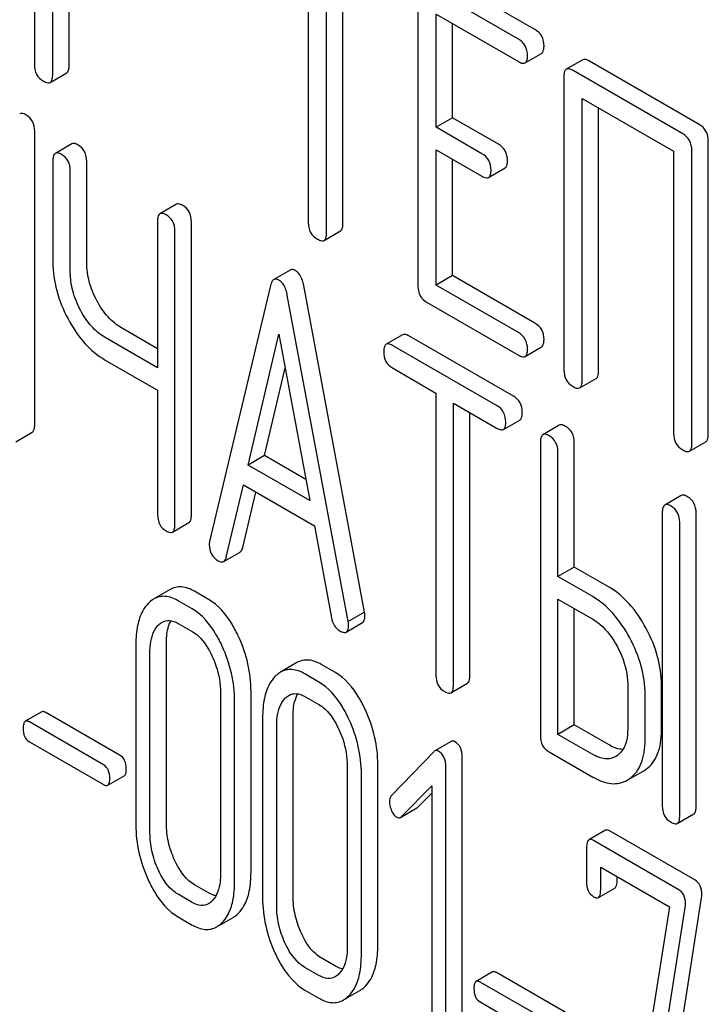
# Model space of a CAD drawing. Units: millimetres. Extents: x 0 to 4200, y 0 to 2970.
# Drawn here: x 3357 to 3366, y 1308 to 1321 of the extents above; entities that cross this region are included whole.
import ezdxf

# ---------------------------------------------------------------- set-up
doc = ezdxf.new("R2010")
doc.units = ezdxf.units.MM
doc.header["$LTSCALE"] = 231
doc.layers.get('0').update_dxf_attribs({"linetype": 'CONTINUOUS'})

msp = doc.modelspace()

# ---------------------------------------------------------------- linework, layer by layer
at = {"color": 7, "linetype": 'Continuous'}
for p, q in [((3357.23, 1324.021), (3357.23, 1320.373)), ((3357.466, 1320.237), (3357.466, 1323.885)), ((3357.678, 1320.359), (3357.678, 1323.762)), ((3360.768, 1321.978), (3360.768, 1318.331)), ((3361.004, 1318.195), (3361.004, 1321.842)), ((3361.216, 1318.317), (3361.216, 1321.72)), ((3363.695, 1320.825), (3362.515, 1321.506)), ((3362.185, 1321.306), (3362.185, 1317.512)), ((3363.483, 1320.703), (3362.303, 1321.384)), ((3362.421, 1319.562), (3362.421, 1321.024)), ((3362.421, 1321.024), (3363.483, 1320.411)), ((3362.633, 1319.684), (3362.633, 1320.901)), ((3363.569, 1320.395), (3363.781, 1320.517)), ((3364.313, 1320.434), (3364.101, 1320.312)), ((3365.817, 1319.6), (3364.4, 1320.418)), ((3357.435, 1320.143), (3357.647, 1320.266)), ((3365.605, 1319.477), (3364.188, 1320.296)), ((3364.07, 1320.218), (3364.07, 1316.424)), ((3364.306, 1316.288), (3364.306, 1319.936)), ((3364.306, 1319.936), (3365.487, 1319.254)), ((3364.518, 1316.411), (3364.518, 1319.813)), ((3362.633, 1319.684), (3362.421, 1319.562)), ((3363.223, 1319.344), (3362.633, 1319.684)), ((3357.234, 1315.717), (3357.234, 1319.511)), ((3363.011, 1319.221), (3362.421, 1319.562)), ((3365.935, 1315.592), (3365.935, 1319.386)), ((3357.713, 1319.348), (3357.501, 1319.225)), ((3362.421, 1317.522), (3362.421, 1319.27)), ((3362.421, 1319.27), (3363.011, 1318.93)), ((3365.487, 1319.254), (3365.487, 1315.606)), ((3365.723, 1315.47), (3365.723, 1319.263)), ((3357.469, 1319.13), (3357.469, 1317.817)), ((3357.906, 1317.809), (3357.906, 1319.122)), ((3362.633, 1317.645), (3362.633, 1319.148)), ((3357.694, 1317.687), (3357.694, 1319)), ((3363.097, 1318.914), (3363.31, 1319.036)), ((3359.064, 1318.567), (3358.852, 1318.445)), ((3358.821, 1318.349), (3358.821, 1316.455)), ((3359.258, 1314.548), (3359.258, 1318.342)), ((3360.972, 1318.101), (3361.184, 1318.223)), ((3359.046, 1314.426), (3359.046, 1318.219)), ((3360.535, 1317.717), (3360.323, 1317.594)), ((3362.633, 1317.645), (3362.421, 1317.522)), ((3363.695, 1317.032), (3362.633, 1317.645)), ((3360.281, 1317.518), (3359.493, 1314.208)), ((3361.496, 1313.297), (3360.709, 1317.516)), ((3363.483, 1316.909), (3362.421, 1317.522)), ((3361.284, 1313.175), (3360.497, 1317.394)), ((3362.303, 1317.298), (3363.483, 1316.618)), ((3358.821, 1316.7), (3358.356, 1316.969)), ((3358.821, 1316.455), (3358.144, 1316.846)), ((3359.991, 1315.197), (3360.389, 1316.89)), ((3360.389, 1316.89), (3360.787, 1314.737)), ((3361.986, 1316.881), (3361.774, 1316.758)), ((3363.419, 1316.086), (3362.067, 1316.866)), ((3363.207, 1315.963), (3361.855, 1316.743)), ((3363.569, 1316.601), (3363.781, 1316.724)), ((3358.144, 1316.554), (3358.821, 1316.164)), ((3360.203, 1315.319), (3360.469, 1316.453)), ((3361.855, 1316.452), (3362.417, 1316.127)), ((3364.274, 1316.194), (3364.486, 1316.317)), ((3358.821, 1316.164), (3358.821, 1314.556)), ((3362.417, 1316.127), (3362.417, 1312.479)), ((3362.642, 1312.349), (3362.642, 1315.997)), ((3362.642, 1315.997), (3363.207, 1315.671)), ((3362.855, 1312.472), (3362.855, 1315.875)), ((3363.288, 1315.657), (3363.5, 1315.779)), ((3364.01, 1315.712), (3363.798, 1315.589)), ((3356.99, 1315.499), (3357.202, 1315.621)), ((3363.767, 1315.494), (3363.767, 1311.7)), ((3364.204, 1313.879), (3364.204, 1315.486)), ((3365.692, 1315.376), (3365.904, 1315.498)), ((3360.203, 1315.319), (3359.991, 1315.197)), ((3360.736, 1315.011), (3360.203, 1315.319)), ((3363.992, 1313.756), (3363.992, 1315.364)), ((3360.787, 1314.737), (3359.991, 1315.197)), ((3359.709, 1314.008), (3359.93, 1314.94)), ((3359.93, 1314.94), (3360.848, 1314.41)), ((3359.922, 1314.13), (3360.091, 1314.847)), ((3365.585, 1314.803), (3365.373, 1314.68)), ((3365.341, 1314.585), (3365.341, 1310.791)), ((3365.778, 1310.784), (3365.778, 1314.577)), ((3359.015, 1314.33), (3359.227, 1314.453)), ((3360.848, 1314.41), (3361.068, 1313.223)), ((3365.566, 1310.661), (3365.566, 1314.455)), ((3359.676, 1313.951), (3359.888, 1314.073)), ((3364.204, 1313.879), (3363.992, 1313.756)), ((3364.654, 1313.619), (3364.204, 1313.879)), ((3364.442, 1313.496), (3363.992, 1313.756)), ((3358.985, 1313.588), (3358.773, 1313.466)), ((3359.481, 1313.46), (3359.299, 1313.565)), ((3359.269, 1313.338), (3359.087, 1313.443)), ((3363.992, 1311.716), (3363.992, 1313.464)), ((3363.992, 1313.464), (3364.442, 1313.205)), ((3361.496, 1313.297), (3361.284, 1313.175)), ((3364.204, 1311.839), (3364.204, 1313.342)), ((3359.087, 1313.151), (3359.269, 1313.046)), ((3361.258, 1313.039), (3361.47, 1313.161)), ((3358.541, 1312.883), (3358.541, 1310.548)), ((3358.935, 1310.565), (3358.935, 1312.9)), ((3358.723, 1310.443), (3358.723, 1312.778)), ((3360.622, 1312.643), (3360.41, 1312.52)), ((3360.906, 1312.392), (3360.724, 1312.497)), ((3361.118, 1312.515), (3360.936, 1312.62)), ((3362.611, 1312.254), (3362.823, 1312.376)), ((3359.634, 1312.251), (3359.634, 1309.917)), ((3360.028, 1309.934), (3360.028, 1312.269)), ((3364.894, 1312.363), (3364.894, 1311.779)), ((3365.331, 1311.772), (3365.331, 1312.355)), ((3359.816, 1309.812), (3359.816, 1312.146)), ((3360.724, 1312.206), (3360.906, 1312.101)), ((3365.119, 1311.649), (3365.119, 1312.233)), ((3357.324, 1312.007), (3357.112, 1311.885)), ((3358.336, 1311.445), (3357.377, 1311.999)), ((3358.124, 1311.323), (3357.165, 1311.876)), ((3360.178, 1311.937), (3360.178, 1309.603)), ((3360.572, 1309.62), (3360.572, 1311.955)), ((3360.36, 1309.498), (3360.36, 1311.832)), ((3364.204, 1311.839), (3363.992, 1311.716)), ((3364.654, 1311.579), (3364.204, 1311.839)), ((3357.165, 1311.619), (3358.124, 1311.066)), ((3362.613, 1311.624), (3362.401, 1311.502)), ((3364.442, 1311.457), (3363.992, 1311.716)), ((3362.389, 1311.492), (3361.845, 1310.928)), ((3363.879, 1311.489), (3364.442, 1311.165)), ((3362.756, 1307.63), (3362.756, 1311.423)), ((3364.761, 1311.444), (3364.739, 1311.43)), ((3361.272, 1311.306), (3361.272, 1308.971)), ((3361.666, 1308.989), (3361.666, 1311.323)), ((3362.544, 1307.507), (3362.544, 1311.301)), ((3364.889, 1311.124), (3365.101, 1311.246)), ((3365.101, 1311.246), (3365.133, 1311.267)), ((3358.177, 1311.058), (3358.389, 1311.18)), ((3361.454, 1308.866), (3361.454, 1311.201)), ((3364.889, 1311.124), (3364.921, 1311.145)), ((3361.972, 1310.653), (3362.362, 1311.053)), ((3362.362, 1311.053), (3362.362, 1307.612)), ((3362.185, 1310.776), (3362.362, 1310.958)), ((3361.96, 1310.643), (3362.172, 1310.766)), ((3365.535, 1310.566), (3365.747, 1310.688)), ((3364.606, 1310.476), (3364.394, 1310.353)), ((3365.76, 1309.835), (3364.667, 1310.466)), ((3365.548, 1309.712), (3364.454, 1310.344)), ((3364.363, 1310.25), (3364.363, 1309.813)), ((3364.545, 1309.708), (3364.545, 1309.999)), ((3364.545, 1309.999), (3365.433, 1309.487)), ((3364.757, 1309.83), (3364.757, 1309.877)), ((3359.481, 1309.667), (3359.299, 1309.772)), ((3364.515, 1309.608), (3364.727, 1309.73)), ((3359.269, 1309.544), (3359.087, 1309.649)), ((3365.302, 1306.128), (3365.849, 1309.603)), ((3365.433, 1309.487), (3364.911, 1306.173)), ((3365.089, 1306.006), (3365.637, 1309.48)), ((3359.087, 1309.357), (3359.269, 1309.252)), ((3359.585, 1309.228), (3359.798, 1309.351)), ((3361.118, 1308.721), (3360.936, 1308.826)), ((3360.906, 1308.599), (3360.724, 1308.704)), ((3363.147, 1308.645), (3362.935, 1308.523)), ((3364.159, 1308.083), (3363.2, 1308.637)), ((3363.947, 1307.961), (3362.988, 1308.515)), ((3360.724, 1308.412), (3360.906, 1308.307)), ((3361.223, 1308.283), (3361.435, 1308.405)), ((3362.988, 1308.258), (3363.947, 1307.704))]:
    msp.add_line(p, q, dxfattribs=at)
for points, knots in [([(3363.813, 1320.611), (3363.813, 1320.655), (3363.796, 1320.743), (3363.731, 1320.805), (3363.695, 1320.825)], [0, 0, 0, 0, 0.510532, 1, 1, 1, 1]), ([(3363.6, 1320.489), (3363.6, 1320.532), (3363.584, 1320.62), (3363.518, 1320.682), (3363.483, 1320.703)], [0, 0, 0, 0, 0.510532, 1, 1, 1, 1]), ([(3363.781, 1320.517), (3363.787, 1320.521), (3363.8, 1320.533), (3363.811, 1320.567), (3363.813, 1320.595), (3363.813, 1320.611)], [0, 0, 0, 0, 0.180942, 0.521785, 1, 1, 1, 1]), ([(3363.483, 1320.411), (3363.491, 1320.406), (3363.517, 1320.393), (3363.552, 1320.385), (3363.569, 1320.395)], [0, 0, 0, 0, 0.332825, 1, 1, 1, 1]), ([(3363.569, 1320.395), (3363.574, 1320.398), (3363.588, 1320.411), (3363.599, 1320.445), (3363.6, 1320.473), (3363.6, 1320.489)], [0, 0, 0, 0, 0.180942, 0.521785, 1, 1, 1, 1]), ([(3364.4, 1320.418), (3364.391, 1320.423), (3364.366, 1320.437), (3364.331, 1320.444), (3364.313, 1320.434)], [0, 0, 0, 0, 0.336009, 1, 1, 1, 1]), ([(3357.23, 1320.373), (3357.23, 1320.33), (3357.245, 1320.241), (3357.312, 1320.18), (3357.348, 1320.159)], [0, 0, 0, 0, 0.510802, 1, 1, 1, 1]), ([(3357.647, 1320.266), (3357.652, 1320.269), (3357.665, 1320.282), (3357.676, 1320.315), (3357.678, 1320.343), (3357.678, 1320.359)], [0, 0, 0, 0, 0.180942, 0.521785, 1, 1, 1, 1]), ([(3364.101, 1320.312), (3364.096, 1320.309), (3364.082, 1320.296), (3364.071, 1320.262), (3364.07, 1320.234), (3364.07, 1320.218)], [0, 0, 0, 0, 0.183166, 0.525645, 1, 1, 1, 1]), ([(3364.188, 1320.296), (3364.179, 1320.301), (3364.153, 1320.314), (3364.118, 1320.322), (3364.101, 1320.312)], [0, 0, 0, 0, 0.336009, 1, 1, 1, 1]), ([(3357.348, 1320.159), (3357.357, 1320.154), (3357.382, 1320.141), (3357.417, 1320.133), (3357.435, 1320.143)], [0, 0, 0, 0, 0.332825, 1, 1, 1, 1]), ([(3357.435, 1320.143), (3357.44, 1320.146), (3357.453, 1320.159), (3357.464, 1320.193), (3357.466, 1320.221), (3357.466, 1320.237)], [0, 0, 0, 0, 0.180942, 0.521785, 1, 1, 1, 1]), ([(3357.121, 1319.721), (3357.113, 1319.726), (3357.089, 1319.739), (3357.056, 1319.745), (3357.04, 1319.736)], [0, 0, 0, 0, 0.333879, 1, 1, 1, 1]), ([(3357.234, 1319.511), (3357.234, 1319.554), (3357.219, 1319.639), (3357.156, 1319.701), (3357.121, 1319.721)], [0, 0, 0, 0, 0.517748, 1, 1, 1, 1]), ([(3365.935, 1319.386), (3365.935, 1319.429), (3365.918, 1319.517), (3365.853, 1319.579), (3365.817, 1319.6)], [0, 0, 0, 0, 0.510532, 1, 1, 1, 1]), ([(3365.723, 1319.263), (3365.723, 1319.307), (3365.706, 1319.395), (3365.641, 1319.457), (3365.605, 1319.477)], [0, 0, 0, 0, 0.510532, 1, 1, 1, 1]), ([(3357.794, 1319.333), (3357.786, 1319.338), (3357.762, 1319.351), (3357.729, 1319.357), (3357.713, 1319.348)], [0, 0, 0, 0, 0.333879, 1, 1, 1, 1]), ([(3357.906, 1319.122), (3357.906, 1319.165), (3357.891, 1319.251), (3357.828, 1319.313), (3357.794, 1319.333)], [0, 0, 0, 0, 0.517748, 1, 1, 1, 1]), ([(3363.341, 1319.13), (3363.341, 1319.173), (3363.324, 1319.261), (3363.259, 1319.323), (3363.223, 1319.344)], [0, 0, 0, 0, 0.510533, 1, 1, 1, 1]), ([(3357.501, 1319.225), (3357.495, 1319.222), (3357.482, 1319.209), (3357.471, 1319.175), (3357.469, 1319.146), (3357.469, 1319.13)], [0, 0, 0, 0, 0.180795, 0.522906, 1, 1, 1, 1]), ([(3357.582, 1319.211), (3357.574, 1319.215), (3357.549, 1319.228), (3357.517, 1319.235), (3357.501, 1319.225)], [0, 0, 0, 0, 0.333879, 1, 1, 1, 1]), ([(3357.694, 1319), (3357.694, 1319.043), (3357.679, 1319.129), (3357.616, 1319.191), (3357.582, 1319.211)], [0, 0, 0, 0, 0.517748, 1, 1, 1, 1]), ([(3363.129, 1319.007), (3363.129, 1319.051), (3363.112, 1319.139), (3363.047, 1319.201), (3363.011, 1319.221)], [0, 0, 0, 0, 0.510533, 1, 1, 1, 1]), ([(3363.31, 1319.036), (3363.315, 1319.039), (3363.328, 1319.052), (3363.339, 1319.086), (3363.341, 1319.114), (3363.341, 1319.13)], [0, 0, 0, 0, 0.180943, 0.521785, 1, 1, 1, 1]), ([(3363.097, 1318.914), (3363.103, 1318.917), (3363.116, 1318.929), (3363.127, 1318.963), (3363.129, 1318.991), (3363.129, 1319.007)], [0, 0, 0, 0, 0.180943, 0.521785, 1, 1, 1, 1]), ([(3363.011, 1318.93), (3363.019, 1318.925), (3363.045, 1318.911), (3363.08, 1318.904), (3363.097, 1318.914)], [0, 0, 0, 0, 0.332825, 1, 1, 1, 1]), ([(3359.146, 1318.553), (3359.137, 1318.557), (3359.113, 1318.57), (3359.081, 1318.577), (3359.064, 1318.567)], [0, 0, 0, 0, 0.333882, 1, 1, 1, 1]), ([(3359.258, 1318.342), (3359.258, 1318.385), (3359.243, 1318.471), (3359.18, 1318.533), (3359.146, 1318.553)], [0, 0, 0, 0, 0.517748, 1, 1, 1, 1]), ([(3358.852, 1318.445), (3358.847, 1318.442), (3358.833, 1318.429), (3358.823, 1318.394), (3358.821, 1318.366), (3358.821, 1318.349)], [0, 0, 0, 0, 0.180795, 0.522905, 1, 1, 1, 1]), ([(3358.933, 1318.43), (3358.925, 1318.435), (3358.901, 1318.448), (3358.868, 1318.454), (3358.852, 1318.445)], [0, 0, 0, 0, 0.333882, 1, 1, 1, 1]), ([(3359.046, 1318.219), (3359.046, 1318.262), (3359.031, 1318.348), (3358.968, 1318.41), (3358.933, 1318.43)], [0, 0, 0, 0, 0.517748, 1, 1, 1, 1]), ([(3360.768, 1318.331), (3360.768, 1318.287), (3360.783, 1318.199), (3360.85, 1318.137), (3360.886, 1318.117)], [0, 0, 0, 0, 0.510802, 1, 1, 1, 1]), ([(3361.184, 1318.223), (3361.19, 1318.226), (3361.203, 1318.239), (3361.214, 1318.273), (3361.216, 1318.301), (3361.216, 1318.317)], [0, 0, 0, 0, 0.180942, 0.521785, 1, 1, 1, 1]), ([(3360.886, 1318.117), (3360.894, 1318.112), (3360.92, 1318.098), (3360.955, 1318.091), (3360.972, 1318.101)], [0, 0, 0, 0, 0.332825, 1, 1, 1, 1]), ([(3360.972, 1318.101), (3360.978, 1318.104), (3360.991, 1318.117), (3361.002, 1318.15), (3361.004, 1318.178), (3361.004, 1318.195)], [0, 0, 0, 0, 0.180942, 0.521785, 1, 1, 1, 1]), ([(3357.469, 1317.817), (3357.469, 1317.694), (3357.505, 1317.439), (3357.603, 1317.201), (3357.665, 1317.085)], [0, 0, 0, 0, 0.482451, 1, 1, 1, 1]), ([(3358.037, 1317.322), (3357.995, 1317.4), (3357.93, 1317.558), (3357.906, 1317.728), (3357.906, 1317.809)], [0, 0, 0, 0, 0.519436, 1, 1, 1, 1]), ([(3360.601, 1317.71), (3360.59, 1317.716), (3360.568, 1317.726), (3360.544, 1317.722), (3360.535, 1317.717)], [0, 0, 0, 0, 0.558812, 1, 1, 1, 1]), ([(3357.825, 1317.2), (3357.783, 1317.279), (3357.717, 1317.437), (3357.694, 1317.607), (3357.694, 1317.687)], [0, 0, 0, 0, 0.526716, 1, 1, 1, 1]), ([(3360.323, 1317.594), (3360.318, 1317.592), (3360.295, 1317.572), (3360.286, 1317.541), (3360.281, 1317.518)], [0, 0, 0, 0, 0.193954, 1, 1, 1, 1]), ([(3360.389, 1317.587), (3360.378, 1317.594), (3360.356, 1317.603), (3360.332, 1317.599), (3360.323, 1317.594)], [0, 0, 0, 0, 0.558812, 1, 1, 1, 1]), ([(3360.497, 1317.394), (3360.492, 1317.416), (3360.476, 1317.488), (3360.434, 1317.561), (3360.389, 1317.587)], [0, 0, 0, 0, 0.307719, 1, 1, 1, 1]), ([(3360.709, 1317.516), (3360.705, 1317.539), (3360.688, 1317.611), (3360.646, 1317.684), (3360.601, 1317.71)], [0, 0, 0, 0, 0.307719, 1, 1, 1, 1]), ([(3362.185, 1317.512), (3362.185, 1317.469), (3362.2, 1317.38), (3362.267, 1317.319), (3362.303, 1317.298)], [0, 0, 0, 0, 0.510802, 1, 1, 1, 1]), ([(3358.356, 1316.969), (3358.291, 1317.006), (3358.166, 1317.111), (3358.077, 1317.247), (3358.037, 1317.322)], [0, 0, 0, 0, 0.467252, 1, 1, 1, 1]), ([(3357.665, 1317.085), (3357.725, 1316.972), (3357.859, 1316.769), (3358.046, 1316.611), (3358.144, 1316.554)], [0, 0, 0, 0, 0.531562, 1, 1, 1, 1]), ([(3358.144, 1316.846), (3358.078, 1316.884), (3357.953, 1316.99), (3357.864, 1317.125), (3357.825, 1317.2)], [0, 0, 0, 0, 0.47365, 1, 1, 1, 1]), ([(3363.813, 1316.818), (3363.813, 1316.861), (3363.796, 1316.949), (3363.731, 1317.011), (3363.695, 1317.032)], [0, 0, 0, 0, 0.510533, 1, 1, 1, 1]), ([(3362.067, 1316.866), (3362.059, 1316.871), (3362.035, 1316.883), (3362.002, 1316.89), (3361.986, 1316.881)], [0, 0, 0, 0, 0.333879, 1, 1, 1, 1]), ([(3363.6, 1316.695), (3363.6, 1316.739), (3363.584, 1316.826), (3363.518, 1316.889), (3363.483, 1316.909)], [0, 0, 0, 0, 0.510533, 1, 1, 1, 1]), ([(3361.774, 1316.758), (3361.769, 1316.755), (3361.755, 1316.742), (3361.744, 1316.708), (3361.743, 1316.679), (3361.743, 1316.663)], [0, 0, 0, 0, 0.180795, 0.522906, 1, 1, 1, 1]), ([(3361.855, 1316.743), (3361.847, 1316.748), (3361.823, 1316.761), (3361.79, 1316.767), (3361.774, 1316.758)], [0, 0, 0, 0, 0.333879, 1, 1, 1, 1]), ([(3363.569, 1316.601), (3363.574, 1316.604), (3363.588, 1316.617), (3363.599, 1316.651), (3363.6, 1316.679), (3363.6, 1316.695)], [0, 0, 0, 0, 0.180942, 0.521785, 1, 1, 1, 1]), ([(3363.781, 1316.724), (3363.787, 1316.727), (3363.8, 1316.74), (3363.811, 1316.773), (3363.813, 1316.801), (3363.813, 1316.818)], [0, 0, 0, 0, 0.180942, 0.521785, 1, 1, 1, 1]), ([(3361.743, 1316.663), (3361.743, 1316.619), (3361.756, 1316.533), (3361.821, 1316.472), (3361.855, 1316.452)], [0, 0, 0, 0, 0.518202, 1, 1, 1, 1]), ([(3363.483, 1316.618), (3363.491, 1316.613), (3363.517, 1316.599), (3363.552, 1316.591), (3363.569, 1316.601)], [0, 0, 0, 0, 0.332825, 1, 1, 1, 1]), ([(3364.07, 1316.424), (3364.07, 1316.381), (3364.085, 1316.292), (3364.152, 1316.231), (3364.188, 1316.21)], [0, 0, 0, 0, 0.510802, 1, 1, 1, 1]), ([(3364.486, 1316.317), (3364.492, 1316.32), (3364.505, 1316.333), (3364.516, 1316.366), (3364.518, 1316.394), (3364.518, 1316.411)], [0, 0, 0, 0, 0.180942, 0.521785, 1, 1, 1, 1]), ([(3364.188, 1316.21), (3364.196, 1316.205), (3364.222, 1316.192), (3364.257, 1316.184), (3364.274, 1316.194)], [0, 0, 0, 0, 0.332825, 1, 1, 1, 1]), ([(3364.274, 1316.194), (3364.28, 1316.197), (3364.293, 1316.21), (3364.304, 1316.244), (3364.306, 1316.272), (3364.306, 1316.288)], [0, 0, 0, 0, 0.180942, 0.521785, 1, 1, 1, 1]), ([(3363.532, 1315.875), (3363.532, 1315.918), (3363.516, 1316.004), (3363.454, 1316.066), (3363.419, 1316.086)], [0, 0, 0, 0, 0.517748, 1, 1, 1, 1]), ([(3363.319, 1315.752), (3363.319, 1315.795), (3363.304, 1315.881), (3363.242, 1315.943), (3363.207, 1315.963)], [0, 0, 0, 0, 0.517748, 1, 1, 1, 1]), ([(3363.5, 1315.779), (3363.506, 1315.782), (3363.519, 1315.795), (3363.53, 1315.829), (3363.532, 1315.858), (3363.532, 1315.875)], [0, 0, 0, 0, 0.178539, 0.518943, 1, 1, 1, 1]), ([(3357.202, 1315.621), (3357.208, 1315.624), (3357.221, 1315.638), (3357.232, 1315.672), (3357.234, 1315.7), (3357.234, 1315.717)], [0, 0, 0, 0, 0.178539, 0.518943, 1, 1, 1, 1]), ([(3363.288, 1315.657), (3363.293, 1315.66), (3363.307, 1315.673), (3363.318, 1315.707), (3363.319, 1315.735), (3363.319, 1315.752)], [0, 0, 0, 0, 0.178539, 0.518943, 1, 1, 1, 1]), ([(3364.092, 1315.697), (3364.083, 1315.702), (3364.059, 1315.715), (3364.027, 1315.721), (3364.01, 1315.712)], [0, 0, 0, 0, 0.333879, 1, 1, 1, 1]), ([(3364.204, 1315.486), (3364.204, 1315.529), (3364.189, 1315.615), (3364.126, 1315.677), (3364.092, 1315.697)], [0, 0, 0, 0, 0.517748, 1, 1, 1, 1]), ([(3363.207, 1315.671), (3363.215, 1315.667), (3363.239, 1315.654), (3363.272, 1315.647), (3363.288, 1315.657)], [0, 0, 0, 0, 0.330789, 1, 1, 1, 1]), ([(3363.798, 1315.589), (3363.793, 1315.586), (3363.779, 1315.573), (3363.769, 1315.539), (3363.767, 1315.51), (3363.767, 1315.494)], [0, 0, 0, 0, 0.180795, 0.522906, 1, 1, 1, 1]), ([(3363.879, 1315.575), (3363.871, 1315.579), (3363.847, 1315.592), (3363.814, 1315.599), (3363.798, 1315.589)], [0, 0, 0, 0, 0.333879, 1, 1, 1, 1]), ([(3363.992, 1315.364), (3363.992, 1315.407), (3363.977, 1315.493), (3363.914, 1315.555), (3363.879, 1315.575)], [0, 0, 0, 0, 0.517748, 1, 1, 1, 1]), ([(3365.487, 1315.606), (3365.487, 1315.563), (3365.502, 1315.474), (3365.569, 1315.413), (3365.605, 1315.392)], [0, 0, 0, 0, 0.510802, 1, 1, 1, 1]), ([(3365.904, 1315.498), (3365.909, 1315.501), (3365.923, 1315.514), (3365.934, 1315.548), (3365.935, 1315.576), (3365.935, 1315.592)], [0, 0, 0, 0, 0.180942, 0.521785, 1, 1, 1, 1]), ([(3365.692, 1315.376), (3365.697, 1315.379), (3365.71, 1315.392), (3365.722, 1315.425), (3365.723, 1315.453), (3365.723, 1315.47)], [0, 0, 0, 0, 0.180942, 0.521785, 1, 1, 1, 1]), ([(3365.605, 1315.392), (3365.614, 1315.387), (3365.639, 1315.373), (3365.674, 1315.366), (3365.692, 1315.376)], [0, 0, 0, 0, 0.332825, 1, 1, 1, 1]), ([(3365.666, 1314.788), (3365.658, 1314.793), (3365.634, 1314.806), (3365.601, 1314.812), (3365.585, 1314.803)], [0, 0, 0, 0, 0.33388, 1, 1, 1, 1]), ([(3365.778, 1314.577), (3365.778, 1314.62), (3365.763, 1314.706), (3365.701, 1314.768), (3365.666, 1314.788)], [0, 0, 0, 0, 0.517746, 1, 1, 1, 1]), ([(3365.373, 1314.68), (3365.367, 1314.677), (3365.354, 1314.664), (3365.343, 1314.63), (3365.341, 1314.601), (3365.341, 1314.585)], [0, 0, 0, 0, 0.180794, 0.522905, 1, 1, 1, 1]), ([(3365.454, 1314.666), (3365.446, 1314.67), (3365.422, 1314.683), (3365.389, 1314.69), (3365.373, 1314.68)], [0, 0, 0, 0, 0.33388, 1, 1, 1, 1]), ([(3365.566, 1314.455), (3365.566, 1314.498), (3365.551, 1314.584), (3365.488, 1314.646), (3365.454, 1314.666)], [0, 0, 0, 0, 0.517746, 1, 1, 1, 1]), ([(3358.821, 1314.556), (3358.821, 1314.513), (3358.834, 1314.426), (3358.899, 1314.365), (3358.933, 1314.345)], [0, 0, 0, 0, 0.5182, 1, 1, 1, 1]), ([(3359.227, 1314.453), (3359.232, 1314.456), (3359.245, 1314.469), (3359.256, 1314.503), (3359.258, 1314.532), (3359.258, 1314.548)], [0, 0, 0, 0, 0.178539, 0.518943, 1, 1, 1, 1]), ([(3359.015, 1314.33), (3359.02, 1314.333), (3359.033, 1314.346), (3359.044, 1314.381), (3359.046, 1314.409), (3359.046, 1314.426)], [0, 0, 0, 0, 0.178539, 0.518943, 1, 1, 1, 1]), ([(3358.933, 1314.345), (3358.941, 1314.34), (3358.966, 1314.327), (3358.998, 1314.321), (3359.015, 1314.33)], [0, 0, 0, 0, 0.330789, 1, 1, 1, 1]), ([(3359.493, 1314.208), (3359.492, 1314.205), (3359.489, 1314.191), (3359.489, 1314.177), (3359.489, 1314.167)], [0, 0, 0, 0, 0.274079, 1, 1, 1, 1]), ([(3359.489, 1314.167), (3359.489, 1314.125), (3359.505, 1314.04), (3359.569, 1313.981), (3359.604, 1313.961)], [0, 0, 0, 0, 0.508598, 1, 1, 1, 1]), ([(3359.888, 1314.073), (3359.892, 1314.076), (3359.91, 1314.09), (3359.917, 1314.113), (3359.922, 1314.13)], [0, 0, 0, 0, 0.2041, 1, 1, 1, 1]), ([(3359.604, 1313.961), (3359.61, 1313.957), (3359.632, 1313.946), (3359.661, 1313.942), (3359.676, 1313.951)], [0, 0, 0, 0, 0.314849, 1, 1, 1, 1]), ([(3359.676, 1313.951), (3359.68, 1313.953), (3359.697, 1313.968), (3359.705, 1313.99), (3359.709, 1314.008)], [0, 0, 0, 0, 0.2041, 1, 1, 1, 1]), ([(3359.299, 1313.565), (3359.248, 1313.595), (3359.166, 1313.628), (3359.055, 1313.62), (3359.007, 1313.601), (3358.985, 1313.588)], [0, 0, 0, 0, 0.537232, 0.768762, 1, 1, 1, 1]), ([(3365.132, 1313.085), (3365.071, 1313.199), (3364.938, 1313.402), (3364.751, 1313.563), (3364.654, 1313.619)], [0, 0, 0, 0, 0.534236, 1, 1, 1, 1]), ([(3358.701, 1313.409), (3358.673, 1313.381), (3358.61, 1313.293), (3358.551, 1313.112), (3358.541, 1312.964), (3358.541, 1312.883)], [0, 0, 0, 0, 0.210338, 0.566592, 1, 1, 1, 1]), ([(3358.773, 1313.466), (3358.766, 1313.462), (3358.74, 1313.446), (3358.717, 1313.425), (3358.701, 1313.409)], [0, 0, 0, 0, 0.2391, 1, 1, 1, 1]), ([(3359.087, 1313.443), (3359.036, 1313.472), (3358.954, 1313.505), (3358.843, 1313.498), (3358.795, 1313.478), (3358.773, 1313.466)], [0, 0, 0, 0, 0.537232, 0.768762, 1, 1, 1, 1]), ([(3359.868, 1312.979), (3359.842, 1313.034), (3359.748, 1313.218), (3359.608, 1313.387), (3359.481, 1313.46)], [0, 0, 0, 0, 0.291596, 1, 1, 1, 1]), ([(3364.92, 1312.963), (3364.859, 1313.076), (3364.726, 1313.28), (3364.539, 1313.44), (3364.442, 1313.496)], [0, 0, 0, 0, 0.534236, 1, 1, 1, 1]), ([(3359.656, 1312.857), (3359.63, 1312.912), (3359.536, 1313.095), (3359.396, 1313.264), (3359.269, 1313.338)], [0, 0, 0, 0, 0.291596, 1, 1, 1, 1]), ([(3361.5, 1313.251), (3361.5, 1313.254), (3361.5, 1313.269), (3361.497, 1313.285), (3361.496, 1313.297)], [0, 0, 0, 0, 0.204537, 1, 1, 1, 1]), ([(3358.879, 1313.166), (3358.907, 1313.182), (3358.982, 1313.2), (3359.052, 1313.171), (3359.087, 1313.151)], [0, 0, 0, 0, 0.449441, 1, 1, 1, 1]), ([(3358.935, 1312.9), (3358.935, 1312.928), (3358.939, 1313.026), (3358.961, 1313.125), (3358.995, 1313.186)], [0, 0, 0, 0, 0.288017, 1, 1, 1, 1]), ([(3361.068, 1313.223), (3361.074, 1313.188), (3361.095, 1313.12), (3361.146, 1313.07), (3361.174, 1313.054)], [0, 0, 0, 0, 0.5326, 1, 1, 1, 1]), ([(3361.288, 1313.128), (3361.288, 1313.131), (3361.288, 1313.147), (3361.285, 1313.162), (3361.284, 1313.175)], [0, 0, 0, 0, 0.204537, 1, 1, 1, 1]), ([(3361.47, 1313.161), (3361.475, 1313.164), (3361.488, 1313.177), (3361.499, 1313.209), (3361.5, 1313.235), (3361.5, 1313.251)], [0, 0, 0, 0, 0.183435, 0.525471, 1, 1, 1, 1]), ([(3364.442, 1313.205), (3364.474, 1313.186), (3364.606, 1313.093), (3364.702, 1312.957), (3364.761, 1312.848)], [0, 0, 0, 0, 0.228265, 1, 1, 1, 1]), ([(3358.723, 1312.778), (3358.723, 1312.813), (3358.728, 1312.935), (3358.769, 1313.064), (3358.83, 1313.127)], [0, 0, 0, 0, 0.285814, 1, 1, 1, 1]), ([(3359.269, 1313.046), (3359.296, 1313.03), (3359.408, 1312.946), (3359.482, 1312.821), (3359.527, 1312.724)], [0, 0, 0, 0, 0.228564, 1, 1, 1, 1]), ([(3361.174, 1313.054), (3361.182, 1313.05), (3361.207, 1313.036), (3361.241, 1313.029), (3361.258, 1313.039)], [0, 0, 0, 0, 0.334188, 1, 1, 1, 1]), ([(3361.258, 1313.039), (3361.263, 1313.042), (3361.276, 1313.054), (3361.287, 1313.086), (3361.288, 1313.113), (3361.288, 1313.128)], [0, 0, 0, 0, 0.183435, 0.525471, 1, 1, 1, 1]), ([(3365.331, 1312.355), (3365.331, 1312.478), (3365.294, 1312.732), (3365.195, 1312.969), (3365.132, 1313.085)], [0, 0, 0, 0, 0.480907, 1, 1, 1, 1]), ([(3360.028, 1312.269), (3360.028, 1312.389), (3360, 1312.634), (3359.92, 1312.867), (3359.868, 1312.979)], [0, 0, 0, 0, 0.494318, 1, 1, 1, 1]), ([(3365.119, 1312.233), (3365.119, 1312.355), (3365.081, 1312.61), (3364.983, 1312.846), (3364.92, 1312.963)], [0, 0, 0, 0, 0.480907, 1, 1, 1, 1]), ([(3359.816, 1312.146), (3359.816, 1312.267), (3359.788, 1312.512), (3359.707, 1312.745), (3359.656, 1312.857)], [0, 0, 0, 0, 0.494318, 1, 1, 1, 1]), ([(3364.761, 1312.848), (3364.782, 1312.808), (3364.855, 1312.656), (3364.894, 1312.486), (3364.894, 1312.363)], [0, 0, 0, 0, 0.268159, 1, 1, 1, 1]), ([(3359.527, 1312.724), (3359.545, 1312.685), (3359.606, 1312.534), (3359.634, 1312.37), (3359.634, 1312.251)], [0, 0, 0, 0, 0.268618, 1, 1, 1, 1]), ([(3360.936, 1312.62), (3360.885, 1312.649), (3360.803, 1312.682), (3360.692, 1312.675), (3360.644, 1312.655), (3360.622, 1312.643)], [0, 0, 0, 0, 0.537232, 0.768762, 1, 1, 1, 1]), ([(3360.41, 1312.52), (3360.404, 1312.517), (3360.378, 1312.5), (3360.355, 1312.48), (3360.338, 1312.463)], [0, 0, 0, 0, 0.2391, 1, 1, 1, 1]), ([(3360.724, 1312.497), (3360.673, 1312.527), (3360.591, 1312.56), (3360.48, 1312.552), (3360.432, 1312.533), (3360.41, 1312.52)], [0, 0, 0, 0, 0.537232, 0.768762, 1, 1, 1, 1]), ([(3361.505, 1312.034), (3361.48, 1312.089), (3361.386, 1312.272), (3361.246, 1312.441), (3361.118, 1312.515)], [0, 0, 0, 0, 0.291596, 1, 1, 1, 1]), ([(3360.338, 1312.463), (3360.311, 1312.435), (3360.248, 1312.348), (3360.189, 1312.167), (3360.178, 1312.018), (3360.178, 1311.937)], [0, 0, 0, 0, 0.210338, 0.566592, 1, 1, 1, 1]), ([(3361.293, 1311.911), (3361.268, 1311.966), (3361.173, 1312.15), (3361.033, 1312.319), (3360.906, 1312.392)], [0, 0, 0, 0, 0.291596, 1, 1, 1, 1]), ([(3362.417, 1312.479), (3362.417, 1312.436), (3362.431, 1312.349), (3362.495, 1312.288), (3362.53, 1312.268)], [0, 0, 0, 0, 0.518202, 1, 1, 1, 1]), ([(3362.823, 1312.376), (3362.829, 1312.379), (3362.842, 1312.393), (3362.853, 1312.427), (3362.855, 1312.455), (3362.855, 1312.472)], [0, 0, 0, 0, 0.178539, 0.518943, 1, 1, 1, 1]), ([(3360.517, 1312.22), (3360.545, 1312.236), (3360.62, 1312.254), (3360.69, 1312.225), (3360.724, 1312.206)], [0, 0, 0, 0, 0.449441, 1, 1, 1, 1]), ([(3362.53, 1312.268), (3362.538, 1312.264), (3362.562, 1312.251), (3362.595, 1312.244), (3362.611, 1312.254)], [0, 0, 0, 0, 0.330789, 1, 1, 1, 1]), ([(3362.611, 1312.254), (3362.616, 1312.257), (3362.63, 1312.27), (3362.641, 1312.304), (3362.642, 1312.333), (3362.642, 1312.349)], [0, 0, 0, 0, 0.178539, 0.518943, 1, 1, 1, 1]), ([(3360.36, 1311.832), (3360.36, 1311.867), (3360.366, 1311.989), (3360.406, 1312.118), (3360.468, 1312.182)], [0, 0, 0, 0, 0.285814, 1, 1, 1, 1]), ([(3360.572, 1311.955), (3360.572, 1311.983), (3360.576, 1312.08), (3360.598, 1312.18), (3360.633, 1312.241)], [0, 0, 0, 0, 0.288017, 1, 1, 1, 1]), ([(3357.377, 1311.999), (3357.372, 1312.002), (3357.356, 1312.01), (3357.335, 1312.013), (3357.324, 1312.007)], [0, 0, 0, 0, 0.325001, 1, 1, 1, 1]), ([(3360.906, 1312.101), (3360.934, 1312.085), (3361.046, 1312), (3361.119, 1311.876), (3361.164, 1311.779)], [0, 0, 0, 0, 0.228564, 1, 1, 1, 1]), ([(3361.666, 1311.323), (3361.666, 1311.444), (3361.638, 1311.689), (3361.557, 1311.922), (3361.505, 1312.034)], [0, 0, 0, 0, 0.494318, 1, 1, 1, 1]), ([(3357.112, 1311.885), (3357.101, 1311.878), (3357.086, 1311.846), (3357.085, 1311.814), (3357.085, 1311.794)], [0, 0, 0, 0, 0.378578, 1, 1, 1, 1]), ([(3357.165, 1311.876), (3357.16, 1311.879), (3357.144, 1311.888), (3357.123, 1311.891), (3357.112, 1311.885)], [0, 0, 0, 0, 0.325001, 1, 1, 1, 1]), ([(3361.454, 1311.201), (3361.454, 1311.321), (3361.426, 1311.567), (3361.345, 1311.799), (3361.293, 1311.911)], [0, 0, 0, 0, 0.494318, 1, 1, 1, 1]), ([(3357.085, 1311.794), (3357.085, 1311.757), (3357.091, 1311.688), (3357.139, 1311.634), (3357.165, 1311.619)], [0, 0, 0, 0, 0.550839, 1, 1, 1, 1]), ([(3361.164, 1311.779), (3361.182, 1311.739), (3361.243, 1311.588), (3361.272, 1311.425), (3361.272, 1311.306)], [0, 0, 0, 0, 0.268618, 1, 1, 1, 1]), ([(3364.894, 1311.779), (3364.894, 1311.711), (3364.882, 1311.585), (3364.806, 1311.477), (3364.761, 1311.444)], [0, 0, 0, 0, 0.550505, 1, 1, 1, 1]), ([(3365.133, 1311.267), (3365.166, 1311.291), (3365.226, 1311.35), (3365.288, 1311.467), (3365.324, 1311.611), (3365.331, 1311.716), (3365.331, 1311.772)], [0, 0, 0, 0, 0.214406, 0.442532, 0.700515, 1, 1, 1, 1]), ([(3362.663, 1311.62), (3362.655, 1311.625), (3362.638, 1311.632), (3362.62, 1311.628), (3362.613, 1311.624)], [0, 0, 0, 0, 0.550206, 1, 1, 1, 1]), ([(3362.756, 1311.423), (3362.756, 1311.464), (3362.746, 1311.542), (3362.693, 1311.603), (3362.663, 1311.62)], [0, 0, 0, 0, 0.541189, 1, 1, 1, 1]), ([(3363.767, 1311.7), (3363.767, 1311.657), (3363.78, 1311.57), (3363.845, 1311.509), (3363.879, 1311.489)], [0, 0, 0, 0, 0.518202, 1, 1, 1, 1]), ([(3364.921, 1311.145), (3364.953, 1311.168), (3365.013, 1311.228), (3365.076, 1311.345), (3365.112, 1311.489), (3365.119, 1311.593), (3365.119, 1311.649)], [0, 0, 0, 0, 0.214406, 0.442532, 0.700515, 1, 1, 1, 1]), ([(3362.451, 1311.498), (3362.443, 1311.502), (3362.426, 1311.51), (3362.408, 1311.506), (3362.401, 1311.502)], [0, 0, 0, 0, 0.550206, 1, 1, 1, 1]), ([(3362.544, 1311.301), (3362.544, 1311.342), (3362.534, 1311.419), (3362.481, 1311.48), (3362.451, 1311.498)], [0, 0, 0, 0, 0.541189, 1, 1, 1, 1]), ([(3364.833, 1311.522), (3364.819, 1311.522), (3364.756, 1311.528), (3364.696, 1311.554), (3364.654, 1311.579)], [0, 0, 0, 0, 0.223574, 1, 1, 1, 1]), ([(3358.416, 1311.27), (3358.416, 1311.307), (3358.408, 1311.376), (3358.362, 1311.43), (3358.336, 1311.445)], [0, 0, 0, 0, 0.549393, 1, 1, 1, 1]), ([(3364.739, 1311.43), (3364.719, 1311.419), (3364.675, 1311.401), (3364.57, 1311.395), (3364.491, 1311.428), (3364.442, 1311.457)], [0, 0, 0, 0, 0.218453, 0.45087, 1, 1, 1, 1]), ([(3358.204, 1311.148), (3358.204, 1311.184), (3358.196, 1311.253), (3358.15, 1311.308), (3358.124, 1311.323)], [0, 0, 0, 0, 0.549393, 1, 1, 1, 1]), ([(3358.389, 1311.18), (3358.4, 1311.186), (3358.416, 1311.218), (3358.416, 1311.25), (3358.416, 1311.27)], [0, 0, 0, 0, 0.373947, 1, 1, 1, 1]), ([(3358.177, 1311.058), (3358.188, 1311.064), (3358.203, 1311.096), (3358.204, 1311.128), (3358.204, 1311.148)], [0, 0, 0, 0, 0.373947, 1, 1, 1, 1]), ([(3364.442, 1311.165), (3364.481, 1311.142), (3364.559, 1311.104), (3364.678, 1311.075), (3364.79, 1311.08), (3364.858, 1311.106), (3364.889, 1311.124)], [0, 0, 0, 0, 0.292659, 0.54569, 0.774515, 1, 1, 1, 1]), ([(3358.124, 1311.066), (3358.129, 1311.063), (3358.145, 1311.055), (3358.166, 1311.051), (3358.177, 1311.058)], [0, 0, 0, 0, 0.321958, 1, 1, 1, 1]), ([(3361.845, 1310.928), (3361.841, 1310.923), (3361.823, 1310.9), (3361.818, 1310.87), (3361.818, 1310.848)], [0, 0, 0, 0, 0.226854, 1, 1, 1, 1]), ([(3361.818, 1310.848), (3361.818, 1310.817), (3361.825, 1310.775), (3361.841, 1310.737), (3361.845, 1310.727)], [0, 0, 0, 0, 0.741369, 1, 1, 1, 1]), ([(3361.845, 1310.727), (3361.849, 1310.717), (3361.865, 1310.686), (3361.889, 1310.658), (3361.911, 1310.645)], [0, 0, 0, 0, 0.293392, 1, 1, 1, 1]), ([(3365.341, 1310.791), (3365.341, 1310.748), (3365.355, 1310.661), (3365.419, 1310.6), (3365.454, 1310.58)], [0, 0, 0, 0, 0.518202, 1, 1, 1, 1]), ([(3365.747, 1310.688), (3365.753, 1310.691), (3365.766, 1310.704), (3365.777, 1310.739), (3365.778, 1310.767), (3365.778, 1310.784)], [0, 0, 0, 0, 0.178538, 0.518942, 1, 1, 1, 1]), ([(3361.911, 1310.645), (3361.918, 1310.641), (3361.935, 1310.635), (3361.953, 1310.639), (3361.96, 1310.643)], [0, 0, 0, 0, 0.517287, 1, 1, 1, 1]), ([(3365.535, 1310.566), (3365.54, 1310.569), (3365.554, 1310.582), (3365.565, 1310.616), (3365.566, 1310.645), (3365.566, 1310.661)], [0, 0, 0, 0, 0.178538, 0.518942, 1, 1, 1, 1]), ([(3358.541, 1310.548), (3358.541, 1310.427), (3358.568, 1310.182), (3358.648, 1309.949), (3358.7, 1309.836)], [0, 0, 0, 0, 0.493183, 1, 1, 1, 1]), ([(3359.041, 1310.091), (3359.007, 1310.167), (3358.953, 1310.322), (3358.935, 1310.485), (3358.935, 1310.565)], [0, 0, 0, 0, 0.509225, 1, 1, 1, 1]), ([(3364.667, 1310.466), (3364.661, 1310.47), (3364.643, 1310.479), (3364.618, 1310.483), (3364.606, 1310.476)], [0, 0, 0, 0, 0.324717, 1, 1, 1, 1]), ([(3365.454, 1310.58), (3365.462, 1310.576), (3365.486, 1310.563), (3365.519, 1310.556), (3365.535, 1310.566)], [0, 0, 0, 0, 0.330792, 1, 1, 1, 1]), ([(3358.829, 1309.969), (3358.793, 1310.046), (3358.74, 1310.202), (3358.723, 1310.366), (3358.723, 1310.443)], [0, 0, 0, 0, 0.525632, 1, 1, 1, 1]), ([(3364.394, 1310.353), (3364.382, 1310.346), (3364.364, 1310.309), (3364.363, 1310.273), (3364.363, 1310.25)], [0, 0, 0, 0, 0.378434, 1, 1, 1, 1]), ([(3364.454, 1310.344), (3364.449, 1310.347), (3364.431, 1310.357), (3364.406, 1310.36), (3364.394, 1310.353)], [0, 0, 0, 0, 0.324717, 1, 1, 1, 1]), ([(3359.299, 1309.772), (3359.273, 1309.787), (3359.161, 1309.869), (3359.086, 1309.993), (3359.041, 1310.091)], [0, 0, 0, 0, 0.215408, 1, 1, 1, 1]), ([(3359.087, 1309.649), (3359.059, 1309.665), (3358.948, 1309.748), (3358.874, 1309.872), (3358.829, 1309.969)], [0, 0, 0, 0, 0.228421, 1, 1, 1, 1]), ([(3358.7, 1309.836), (3358.725, 1309.781), (3358.819, 1309.598), (3358.96, 1309.431), (3359.087, 1309.357)], [0, 0, 0, 0, 0.292106, 1, 1, 1, 1]), ([(3359.634, 1309.917), (3359.634, 1309.881), (3359.629, 1309.759), (3359.589, 1309.628), (3359.527, 1309.565)], [0, 0, 0, 0, 0.285966, 1, 1, 1, 1]), ([(3359.868, 1309.406), (3359.895, 1309.434), (3359.958, 1309.52), (3360.018, 1309.702), (3360.028, 1309.852), (3360.028, 1309.934)], [0, 0, 0, 0, 0.206542, 0.561242, 1, 1, 1, 1]), ([(3364.727, 1309.73), (3364.739, 1309.737), (3364.757, 1309.773), (3364.757, 1309.808), (3364.757, 1309.83)], [0, 0, 0, 0, 0.377399, 1, 1, 1, 1]), ([(3365.853, 1309.644), (3365.853, 1309.684), (3365.843, 1309.76), (3365.79, 1309.818), (3365.76, 1309.835)], [0, 0, 0, 0, 0.536288, 1, 1, 1, 1]), ([(3359.656, 1309.283), (3359.683, 1309.311), (3359.746, 1309.397), (3359.806, 1309.579), (3359.816, 1309.729), (3359.816, 1309.812)], [0, 0, 0, 0, 0.206542, 0.561242, 1, 1, 1, 1]), ([(3364.363, 1309.813), (3364.363, 1309.772), (3364.371, 1309.694), (3364.425, 1309.634), (3364.454, 1309.617)], [0, 0, 0, 0, 0.546353, 1, 1, 1, 1]), ([(3364.515, 1309.608), (3364.527, 1309.615), (3364.544, 1309.65), (3364.545, 1309.685), (3364.545, 1309.708)], [0, 0, 0, 0, 0.377399, 1, 1, 1, 1]), ([(3365.641, 1309.522), (3365.641, 1309.561), (3365.631, 1309.637), (3365.577, 1309.695), (3365.548, 1309.712)], [0, 0, 0, 0, 0.536288, 1, 1, 1, 1]), ([(3359.575, 1309.63), (3359.567, 1309.632), (3359.534, 1309.639), (3359.503, 1309.654), (3359.481, 1309.667)], [0, 0, 0, 0, 0.229665, 1, 1, 1, 1]), ([(3360.178, 1309.603), (3360.178, 1309.482), (3360.205, 1309.236), (3360.286, 1309.003), (3360.338, 1308.891)], [0, 0, 0, 0, 0.493183, 1, 1, 1, 1]), ([(3360.679, 1309.146), (3360.644, 1309.221), (3360.59, 1309.376), (3360.572, 1309.54), (3360.572, 1309.62)], [0, 0, 0, 0, 0.509225, 1, 1, 1, 1]), ([(3364.454, 1309.617), (3364.46, 1309.614), (3364.478, 1309.604), (3364.503, 1309.601), (3364.515, 1309.608)], [0, 0, 0, 0, 0.32248, 1, 1, 1, 1]), ([(3359.479, 1309.528), (3359.451, 1309.512), (3359.374, 1309.494), (3359.304, 1309.524), (3359.269, 1309.544)], [0, 0, 0, 0, 0.44895, 1, 1, 1, 1]), ([(3360.467, 1309.023), (3360.431, 1309.101), (3360.378, 1309.257), (3360.36, 1309.42), (3360.36, 1309.498)], [0, 0, 0, 0, 0.525632, 1, 1, 1, 1]), ([(3359.798, 1309.351), (3359.804, 1309.354), (3359.829, 1309.37), (3359.852, 1309.39), (3359.868, 1309.406)], [0, 0, 0, 0, 0.238958, 1, 1, 1, 1]), ([(3359.269, 1309.252), (3359.32, 1309.223), (3359.403, 1309.189), (3359.515, 1309.196), (3359.563, 1309.216), (3359.585, 1309.228)], [0, 0, 0, 0, 0.537097, 0.768498, 1, 1, 1, 1]), ([(3359.585, 1309.228), (3359.592, 1309.232), (3359.617, 1309.248), (3359.64, 1309.267), (3359.656, 1309.283)], [0, 0, 0, 0, 0.238958, 1, 1, 1, 1]), ([(3360.936, 1308.826), (3360.911, 1308.841), (3360.798, 1308.923), (3360.724, 1309.047), (3360.679, 1309.146)], [0, 0, 0, 0, 0.215408, 1, 1, 1, 1]), ([(3360.724, 1308.704), (3360.697, 1308.72), (3360.585, 1308.803), (3360.511, 1308.926), (3360.467, 1309.023)], [0, 0, 0, 0, 0.228421, 1, 1, 1, 1]), ([(3361.272, 1308.971), (3361.272, 1308.936), (3361.267, 1308.813), (3361.227, 1308.683), (3361.164, 1308.62)], [0, 0, 0, 0, 0.285965, 1, 1, 1, 1]), ([(3361.505, 1308.46), (3361.533, 1308.488), (3361.596, 1308.575), (3361.655, 1308.756), (3361.666, 1308.906), (3361.666, 1308.989)], [0, 0, 0, 0, 0.206542, 0.561242, 1, 1, 1, 1]), ([(3360.338, 1308.891), (3360.363, 1308.836), (3360.457, 1308.653), (3360.598, 1308.485), (3360.724, 1308.412)], [0, 0, 0, 0, 0.292105, 1, 1, 1, 1]), ([(3361.293, 1308.338), (3361.321, 1308.366), (3361.384, 1308.452), (3361.443, 1308.634), (3361.454, 1308.784), (3361.454, 1308.866)], [0, 0, 0, 0, 0.206542, 0.561242, 1, 1, 1, 1]), ([(3361.212, 1308.685), (3361.205, 1308.686), (3361.172, 1308.694), (3361.141, 1308.708), (3361.118, 1308.721)], [0, 0, 0, 0, 0.229665, 1, 1, 1, 1]), ([(3361.117, 1308.583), (3361.088, 1308.566), (3361.012, 1308.549), (3360.941, 1308.579), (3360.906, 1308.599)], [0, 0, 0, 0, 0.44895, 1, 1, 1, 1]), ([(3363.2, 1308.637), (3363.195, 1308.64), (3363.179, 1308.648), (3363.157, 1308.652), (3363.147, 1308.645)], [0, 0, 0, 0, 0.325001, 1, 1, 1, 1]), ([(3361.435, 1308.405), (3361.441, 1308.409), (3361.467, 1308.425), (3361.49, 1308.444), (3361.505, 1308.46)], [0, 0, 0, 0, 0.238958, 1, 1, 1, 1]), ([(3362.935, 1308.523), (3362.924, 1308.517), (3362.908, 1308.484), (3362.908, 1308.452), (3362.908, 1308.432)], [0, 0, 0, 0, 0.378578, 1, 1, 1, 1]), ([(3362.908, 1308.432), (3362.908, 1308.396), (3362.914, 1308.326), (3362.962, 1308.273), (3362.988, 1308.258)], [0, 0, 0, 0, 0.550839, 1, 1, 1, 1]), ([(3362.988, 1308.515), (3362.983, 1308.518), (3362.967, 1308.526), (3362.945, 1308.529), (3362.935, 1308.523)], [0, 0, 0, 0, 0.325001, 1, 1, 1, 1]), ([(3360.906, 1308.307), (3360.958, 1308.277), (3361.04, 1308.243), (3361.153, 1308.25), (3361.201, 1308.27), (3361.223, 1308.283)], [0, 0, 0, 0, 0.537097, 0.768498, 1, 1, 1, 1]), ([(3361.223, 1308.283), (3361.229, 1308.286), (3361.255, 1308.302), (3361.277, 1308.322), (3361.293, 1308.338)], [0, 0, 0, 0, 0.238958, 1, 1, 1, 1])]:
    msp.add_open_spline(points, degree=3, knots=knots, dxfattribs=at)
for points in [[(3358.83, 1313.127), (3358.845, 1313.142), (3358.861, 1313.155), (3358.879, 1313.166)], [(3360.468, 1312.182), (3360.482, 1312.196), (3360.499, 1312.21), (3360.517, 1312.22)], [(3362.401, 1311.502), (3362.396, 1311.499), (3362.393, 1311.496), (3362.389, 1311.492)], [(3362.172, 1310.766), (3362.177, 1310.768), (3362.181, 1310.772), (3362.185, 1310.776)], [(3361.96, 1310.643), (3361.964, 1310.646), (3361.969, 1310.649), (3361.972, 1310.653)], [(3365.849, 1309.603), (3365.851, 1309.616), (3365.853, 1309.63), (3365.853, 1309.644)], [(3359.527, 1309.565), (3359.512, 1309.551), (3359.497, 1309.538), (3359.479, 1309.528)], [(3365.637, 1309.48), (3365.639, 1309.494), (3365.641, 1309.508), (3365.641, 1309.522)], [(3361.164, 1308.62), (3361.15, 1308.606), (3361.134, 1308.593), (3361.117, 1308.583)]]:
    msp.add_open_spline(points, degree=3, dxfattribs=at)

doc.saveas('drawing.dxf')
